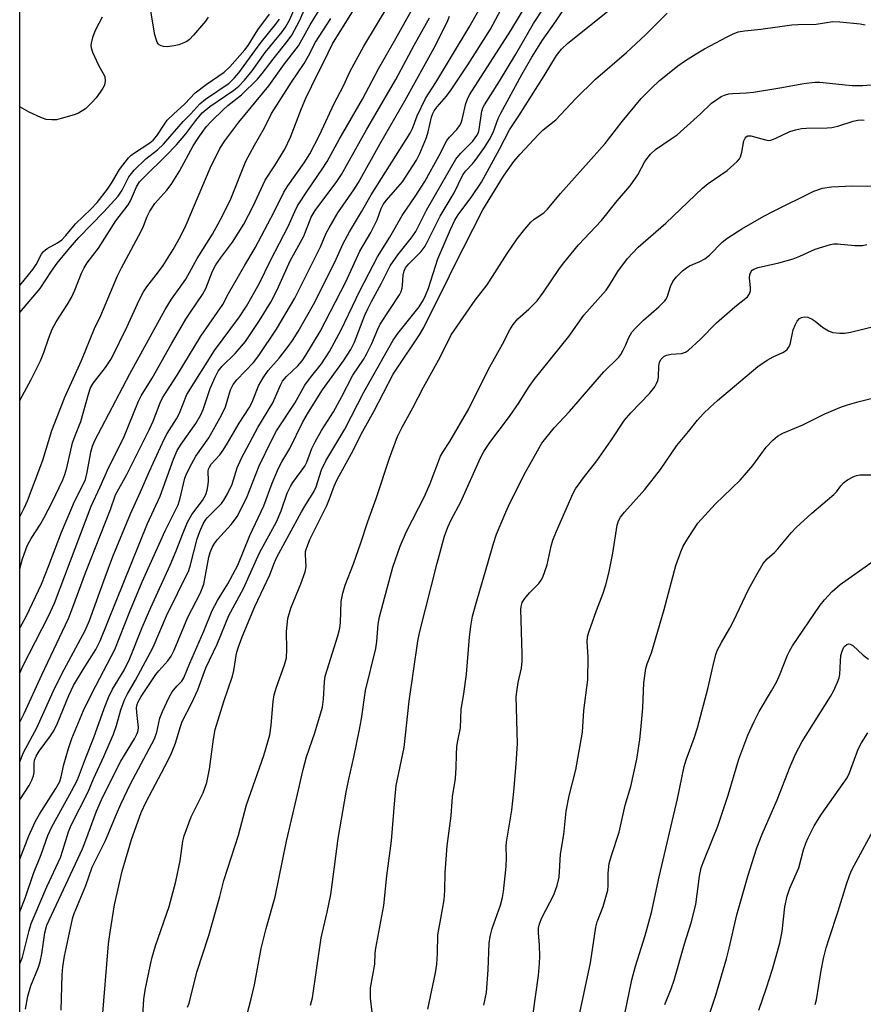
# Model space of a CAD drawing. Units: inches. Extents: x 1225769 to 1231769, y 545455 to 549455.
# Drawn here: x 1225769 to 1225972, y 547780 to 548017 of the extents above; entities that cross this region are included whole.
import ezdxf

# ---------------------------------------------------------------- set-up
doc = ezdxf.new("R2010")
doc.units = ezdxf.units.IN
doc.header["$MEASUREMENT"] = 0
doc.layers.add('NTRL-Trees', color=3, linetype='Continuous')
doc.layers.add('Undefined', color=1, linetype='Continuous')

msp = doc.modelspace()

# ---------------------------------------------------------------- linework, layer by layer
at = {"layer": 'NTRL-Trees'}
msp.add_polyline3d([(1225769.46, 547324.94, 0), (1225769.59, 549455.07, 0), (1226950.99, 549454.95, 0)], dxfattribs=at)
at = {"layer": 'Undefined'}
for points, elevation in [([(1225789.33, 547776.32), (1225790.81, 547794.87), (1225791.19, 547797.67), (1225792.26, 547804.32), (1225794.09, 547812.36), (1225796.36, 547820.01), (1225798.64, 547826.5), (1225799.87, 547829.08), (1225805.06, 547838.94), (1225805.96, 547840.8), (1225806.9, 547843.18), (1225808.03, 547846.95), (1225808.57, 547848.42), (1225810.82, 547852.9), (1225812.28, 547856.02), (1225814.22, 547861.29), (1225816.92, 547867.02), (1225819.79, 547873.92), (1225823.3, 547880.38), (1225827.14, 547888.94), (1225831.22, 547896.39), (1225832.38, 547899.03), (1225833.8, 547903.31), (1225834.55, 547904.93), (1225835.16, 547905.92), (1225838.04, 547909.83), (1225838.5, 547910.78), (1225839.75, 547914.04), (1225840.5, 547915.64), (1225842.08, 547918.37), (1225844.94, 547922.91), (1225846.94, 547926.59), (1225849.6, 547931.74), (1225852.12, 547935.48), (1225852.86, 547936.73), (1225854.18, 547939.31), (1225855.59, 547942.79), (1225856.15, 547943.99), (1225860.82, 547951.06), (1225861.18, 547951.84), (1225861.44, 547952.65), (1225861.55, 547953.34), (1225861.68, 547955.79), (1225861.94, 547956.84), (1225862.25, 547957.49), (1225863.04, 547958.49), (1225866, 547961.43), (1225866.96, 547962.75), (1225870.57, 547969.94), (1225873.93, 547975.55), (1225876.06, 547979.87), (1225876.76, 547980.86), (1225878.38, 547982.58), (1225879.26, 547983.69), (1225881.23, 547986.47), (1225882.42, 547988.37), (1225883.31, 547990.09), (1225884.57, 547993.44), (1225885.2, 547994.76), (1225890.24, 548004.06), (1225892.66, 548008.23), (1225895.16, 548012.28), (1225898.52, 548016.92), (1225904.53, 548025.98)], 328), ([(1225769.49, 547897.61), (1225770.54, 547899.73), (1225771.33, 547901.5), (1225774.99, 547911.29), (1225777.18, 547918.36), (1225780.28, 547926.4), (1225784.29, 547935.22), (1225787.48, 547942.89), (1225788.94, 547946.05), (1225792.94, 547955.64), (1225793.91, 547957.56), (1225798.7, 547966.34), (1225799.24, 547967.52), (1225800.11, 547969.87), (1225800.72, 547971.13), (1225801.96, 547972.97), (1225804.84, 547976.17), (1225805.9, 547977.57), (1225807.88, 547980.81), (1225811.19, 547986.89), (1225812.67, 547989.17), (1225814.38, 547991.49), (1225815.59, 547992.84), (1225818.46, 547995.62), (1225819.54, 547996.56), (1225822.83, 547999.16), (1225826.66, 548002.88), (1225827.79, 548004.26), (1225830.38, 548007.75), (1225834.04, 548012.32), (1225834.88, 548013.5), (1225836.77, 548016.95), (1225838.49, 548020.99)], 304), ([(1225769.49, 547925.54), (1225769.52, 547925.6), (1225772.19, 547930.63), (1225774.46, 547935.14), (1225775.28, 547937.14), (1225776.47, 547940.7), (1225777.3, 547942.8), (1225778.26, 547944.55), (1225780.91, 547948.62), (1225781.89, 547950.35), (1225782.74, 547952.16), (1225784.31, 547956.24), (1225784.96, 547957.5), (1225785.72, 547958.7), (1225788.4, 547962.27), (1225792.55, 547968.81), (1225795.54, 547972.67), (1225796.08, 547973.66), (1225797.56, 547977.03), (1225798.31, 547978.2), (1225799.44, 547979.4), (1225804.6, 547984.44), (1225807.17, 547987.08), (1225809.39, 547989.78), (1225811.78, 547992.99), (1225813.37, 547994.83), (1225815.22, 547996.31), (1225820.94, 548000.24), (1225822.15, 548001.26), (1225823.55, 548002.65), (1225825.39, 548004.93), (1225828.53, 548009.33), (1225832.55, 548014.27), (1225833.4, 548015.44), (1225834.34, 548017.13), (1225836.01, 548020.94)], 302), ([(1225769.49, 547885.12), (1225770.14, 547887.48), (1225771.25, 547890.63), (1225772.2, 547892.37), (1225774.48, 547895.89), (1225775.38, 547897.44), (1225777.29, 547901.12), (1225779.86, 547906.5), (1225780.34, 547907.81), (1225780.79, 547909.39), (1225782.16, 547915.43), (1225782.7, 547916.94), (1225784.17, 547920.53), (1225785.98, 547927.1), (1225786.51, 547928.65), (1225787.21, 547929.89), (1225790.08, 547933.52), (1225791.5, 547935.74), (1225795.32, 547943.38), (1225798.18, 547949.74), (1225799.25, 547951.75), (1225800.03, 547952.93), (1225802.86, 547956.56), (1225803.97, 547958.11), (1225806.33, 547961.92), (1225808.12, 547965.03), (1225809.47, 547967.9), (1225815.28, 547981.51), (1225817.63, 547986.21), (1225818.82, 547988.04), (1225822.2, 547992.59), (1225829.38, 548001.34), (1225833.17, 548006.63), (1225836.48, 548010.95), (1225839.35, 548016), (1225841.94, 548020.33)], 306), ([(1225770.85, 547779.22), (1225771.42, 547782.32), (1225772.1, 547784.78), (1225773.94, 547789.26), (1225774.37, 547790.59), (1225774.79, 547792.5), (1225775.47, 547797.53), (1225776, 547799.41), (1225784.56, 547817.79), (1225785.38, 547819.81), (1225787.95, 547826.84), (1225789.44, 547830.25), (1225793.82, 547838.83), (1225797.05, 547844.22), (1225797.72, 547845.48), (1225797.95, 547846.19), (1225798.01, 547846.91), (1225797.62, 547850.52), (1225797.57, 547851.67), (1225797.69, 547852.46), (1225797.93, 547853.12), (1225798.67, 547854.39), (1225802.23, 547859.71), (1225802.94, 547860.6), (1225805.11, 547862.99), (1225805.87, 547864.07), (1225806.6, 547865.58), (1225809.92, 547873.46), (1225812.89, 547879.14), (1225813.73, 547881.46), (1225814.96, 547887.9), (1225815.27, 547889.02), (1225815.78, 547890.27), (1225816.32, 547891.23), (1225817.03, 547892.18), (1225820.34, 547895.77), (1225821.14, 547896.8), (1225821.74, 547897.73), (1225823.12, 547900.32), (1225824.15, 547902.51), (1225827.05, 547909.9), (1225830, 547915.98), (1225831.22, 547918.3), (1225835.67, 547924.96), (1225838.04, 547929.31), (1225839.36, 547931.13), (1225842.01, 547934.44), (1225843.96, 547937.42), (1225846.79, 547942.61), (1225851.25, 547952), (1225855.52, 547960.2), (1225858.44, 547964.87), (1225861.41, 547970.14), (1225864.54, 547974.67), (1225866.89, 547978.27), (1225870.33, 547984.55), (1225872.16, 547988.12), (1225872.84, 547988.98), (1225874.63, 547990.8), (1225875.27, 547991.69), (1225875.62, 547992.41), (1225875.88, 547993.2), (1225876.72, 547997.06), (1225877.12, 547998.11), (1225877.64, 547999.13), (1225887.61, 548014.62), (1225891.5, 548021.11)], 324), ([(1225779.46, 547778.95), (1225779.69, 547787.47), (1225779.82, 547789.4), (1225780.26, 547791.97), (1225781.94, 547799.8), (1225782.27, 547801.21), (1225782.59, 547802.2), (1225785.4, 547808.95), (1225786.89, 547813.33), (1225790.08, 547819.73), (1225792.73, 547826.09), (1225793.8, 547828.46), (1225796.13, 547833.36), (1225801.91, 547844.2), (1225802.44, 547845.85), (1225803.17, 547849.2), (1225803.82, 547850.81), (1225805.44, 547854.23), (1225806.13, 547855.5), (1225807.21, 547856.89), (1225808.44, 547858.09), (1225808.95, 547858.89), (1225810.34, 547862.44), (1225813.71, 547870.08), (1225815.74, 547875.08), (1225817.06, 547877.53), (1225819.48, 547881.48), (1225821.96, 547886.02), (1225824.8, 547893.11), (1225828.18, 547900.23), (1225830.16, 547905.7), (1225831.68, 547909.34), (1225832.49, 547910.87), (1225834.41, 547914.1), (1225837.57, 547920.44), (1225838.93, 547922.84), (1225842.29, 547928.14), (1225847.32, 547935.15), (1225849.12, 547937.89), (1225849.97, 547939.67), (1225852.5, 547946.15), (1225853.18, 547947.68), (1225854.05, 547949.43), (1225856.48, 547953.8), (1225858.6, 547958.03), (1225860.4, 547960.67), (1225863.6, 547964.64), (1225864.75, 547966.24), (1225867.33, 547971.42), (1225874.37, 547983.66), (1225875.49, 547985.02), (1225878.42, 547988.01), (1225879.42, 547989.36), (1225879.77, 547990.1), (1225879.97, 547990.84), (1225880.6, 547995.23), (1225880.87, 547996.01), (1225881.28, 547996.77), (1225884.85, 548002.45), (1225888.8, 548008.95), (1225893.03, 548016.33), (1225895.37, 548019.81)], 326), ([(1225769.49, 547870.81), (1225771.08, 547873.82), (1225774.67, 547881.46), (1225776.49, 547885.95), (1225779.54, 547893.9), (1225781.98, 547899.82), (1225782.64, 547901.32), (1225784.65, 547905.28), (1225785.25, 547906.6), (1225785.63, 547907.99), (1225786.65, 547913.49), (1225786.97, 547914.62), (1225787.5, 547916), (1225795.91, 547931.99), (1225804.47, 547947.48), (1225805.96, 547949.99), (1225808.48, 547953.43), (1225809.4, 547954.81), (1225812.17, 547959.78), (1225815.84, 547965.64), (1225817.23, 547968.08), (1225818.42, 547970.35), (1225820.2, 547974.15), (1225823.85, 547983.18), (1225825.92, 547987.04), (1225828.31, 547991.24), (1225830.05, 547994.67), (1225834.79, 548002.17), (1225837.88, 548006.7), (1225838.93, 548008.5), (1225840.58, 548011.81), (1225844.32, 548017.54)], 308), ([(1225769.49, 547946.72), (1225769.51, 547946.74), (1225774.35, 547952.58), (1225777.12, 547956.74), (1225778.49, 547958.64), (1225781.11, 547961.88), (1225783.69, 547964.86), (1225789.69, 547971), (1225793.11, 547974.8), (1225794.11, 547976.22), (1225795.74, 547979.38), (1225796.99, 547981.05), (1225799.76, 547983.72), (1225802.57, 547985.93), (1225804.04, 547987.3), (1225808.77, 547992.73), (1225810.65, 547994.59), (1225812.76, 547996.98), (1225814.16, 547998.07), (1225819.81, 548001.98), (1225821.05, 548003.13), (1225822.13, 548004.4), (1225827.33, 548011.51), (1225831.02, 548016.08), (1225831.92, 548017.34)], 300), ([(1225904.15, 547778.31), (1225906.77, 547790.29), (1225908.03, 547798.91), (1225908.38, 547800.18), (1225909.78, 547803.9), (1225910.88, 547807.79), (1225910.99, 547808.93), (1225910.97, 547811.89), (1225911.26, 547814.22), (1225911.79, 547816.14), (1225913.67, 547821.73), (1225915.09, 547828.26), (1225916.43, 547832.76), (1225917.91, 547839.35), (1225918.62, 547844.03), (1225918.87, 547846.36), (1225919.36, 547851.67), (1225919.59, 547857.69), (1225920.05, 547861.14), (1225920.37, 547862.22), (1225921.41, 547864.89), (1225924.5, 547875.34), (1225927.29, 547885.92), (1225928.49, 547889.24), (1225929.06, 547890.58), (1225930.28, 547892.63), (1225932.58, 547896.12), (1225936.7, 547900.66), (1225942.73, 547906.44), (1225945.77, 547909.96), (1225948.97, 547914.36), (1225950.61, 547916.08), (1225951.73, 547917.05), (1225952.97, 547917.79), (1225957.81, 547919.72), (1225963.09, 547922.37), (1225967.13, 547924.07), (1225968.52, 547924.55), (1225971.39, 547925.36), (1225981.5, 547927.92)], 346), ([(1225947.25, 547778.92), (1225949.08, 547784.3), (1225950.51, 547788.83), (1225952.32, 547795.06), (1225952.82, 547797.84), (1225953.49, 547803.83), (1225954.06, 547806.39), (1225954.71, 547808.31), (1225956.88, 547813.19), (1225957.95, 547817.54), (1225958.5, 547819.11), (1225959.07, 547820.42), (1225960.55, 547823.28), (1225962.28, 547826.08), (1225968.46, 547834.85), (1225969.01, 547836.02), (1225971.14, 547841.74), (1225971.96, 547843.25), (1225973.44, 547845.69)], 354), ([(1225960.75, 547780.3), (1225961.06, 547781.41), (1225962.2, 547788.46), (1225962.81, 547791.34), (1225963.46, 547793.91), (1225964.11, 547796.17), (1225966.32, 547802.77), (1225968.32, 547809.24), (1225969.05, 547811.32), (1225969.55, 547812.56), (1225970.15, 547813.77), (1225975.2, 547823.06)], 356)]:
    msp.add_lwpolyline(points, dxfattribs=dict(at, elevation=elevation))
for points in [[(1225769.49, 547859.99, 310), (1225770.16, 547861.57, 310), (1225776.35, 547873.71, 310), (1225777.81, 547876.83, 310), (1225786.61, 547900.2, 310), (1225788.83, 547904.8, 310), (1225790.9, 547909.6, 310), (1225794.45, 547916.52, 310), (1225798.06, 547925.42, 310), (1225798.67, 547926.72, 310), (1225801.3, 547930.99, 310), (1225805.98, 547939.27, 310), (1225809.42, 547945.14, 310), (1225810.51, 547946.85, 310), (1225813.44, 547951.07, 310), (1225814.19, 547952.58, 310), (1225815.84, 547956.71, 310), (1225816.6, 547958.21, 310), (1225817.72, 547959.84, 310), (1225820.61, 547963.67, 310), (1225823.33, 547968.03, 310), (1225825.6, 547972.36, 310), (1225828.53, 547978.62, 310), (1225830.83, 547982.12, 310), (1225833.2, 547986.08, 310), (1225834.56, 547988.98, 310), (1225837.23, 547995.84, 310), (1225838.29, 547998.38, 310), (1225841.05, 548004.09, 310), (1225842.64, 548007.12, 310), (1225844.67, 548011.41, 310), (1225852.13, 548023.46, 310)], [(1225769.48, 547790.11, 322), (1225770.1, 547791.72, 322), (1225771.7, 547798.14, 322), (1225772.23, 547799.8, 322), (1225775.98, 547808.6, 322), (1225779.25, 547815.69, 322), (1225779.86, 547817.43, 322), (1225781.19, 547821.83, 322), (1225781.81, 547823.43, 322), (1225785.9, 547831.45, 322), (1225787.22, 547834.63, 322), (1225789.67, 547839.96, 322), (1225791.98, 547845.33, 322), (1225792.74, 547847.41, 322), (1225793.82, 547851.22, 322), (1225794.64, 547853.62, 322), (1225795.3, 547854.9, 322), (1225797.29, 547858.34, 322), (1225801.57, 547866.23, 322), (1225804.75, 547873.84, 322), (1225810.1, 547884.72, 322), (1225810.56, 547886.07, 322), (1225812.14, 547892.36, 322), (1225812.77, 547894.1, 322), (1225813.6, 547895.92, 322), (1225814.1, 547896.75, 322), (1225814.58, 547897.37, 322), (1225817.96, 547900.86, 322), (1225818.53, 547901.67, 322), (1225819.4, 547903.16, 322), (1225820.54, 547905.49, 322), (1225821.8, 547909.45, 322), (1225822.82, 547911.72, 322), (1225826.71, 547919.09, 322), (1225830.35, 547925.02, 322), (1225832.18, 547929.26, 322), (1225832.67, 547930.22, 322), (1225833.62, 547931.41, 322), (1225836.33, 547933.96, 322), (1225837.38, 547935.12, 322), (1225838.3, 547936.51, 322), (1225841.69, 547942.22, 322), (1225847.86, 547954.15, 322), (1225851.23, 547961.52, 322), (1225853.87, 547966.04, 322), (1225854.81, 547967.81, 322), (1225855.41, 547969.11, 322), (1225856.43, 547971.79, 322), (1225856.89, 547972.74, 322), (1225857.65, 547973.8, 322), (1225860.43, 547976.9, 322), (1225861.5, 547978.22, 322), (1225864.91, 547983.44, 322), (1225865.68, 547985.02, 322), (1225867.27, 547988.86, 322), (1225867.7, 547990.28, 322), (1225868.51, 547993.78, 322), (1225868.82, 547994.68, 322), (1225869.17, 547995.32, 322), (1225869.83, 547996.23, 322), (1225872.08, 547998.86, 322), (1225873.21, 548000.31, 322), (1225877.25, 548006.36, 322), (1225882.67, 548014.93, 322), (1225885.93, 548020.97, 322)], [(1225769.49, 547848.26, 312), (1225770.53, 547850.32, 312), (1225774.78, 547859.58, 312), (1225781.18, 547873.14, 312), (1225782.27, 547875.88, 312), (1225785.32, 547884.15, 312), (1225791.33, 547899.39, 312), (1225792.5, 547902.95, 312), (1225795.22, 547907.82, 312), (1225800.58, 547918.52, 312), (1225801.53, 547920.62, 312), (1225803.25, 547925.05, 312), (1225803.83, 547926.28, 312), (1225807.31, 547931.74, 312), (1225813, 547941.07, 312), (1225818.31, 547948.69, 312), (1225819.7, 547951.36, 312), (1225823.57, 547958.18, 312), (1225826.12, 547962.37, 312), (1225830.69, 547970.98, 312), (1225832.99, 547975.73, 312), (1225833.95, 547977.23, 312), (1225837.88, 547982.82, 312), (1225839.21, 547984.95, 312), (1225841.55, 547989.43, 312), (1225845.08, 547997.09, 312), (1225847.35, 548001.28, 312), (1225848.88, 548004.64, 312), (1225849.89, 548006.64, 312), (1225852.26, 548010.84, 312), (1225858.34, 548020.94, 312)], [(1225769.49, 547838.69, 314), (1225770.4, 547840.95, 314), (1225773.58, 547846.9, 314), (1225777.5, 547855.64, 314), (1225779.6, 547859.89, 314), (1225785.24, 547870.24, 314), (1225786.23, 547872.7, 314), (1225789.99, 547883.1, 314), (1225791.89, 547888.1, 314), (1225796.07, 547898.32, 314), (1225798.54, 547903.65, 314), (1225800.66, 547908.61, 314), (1225804.23, 547916.34, 314), (1225804.96, 547917.68, 314), (1225807.2, 547921.22, 314), (1225807.92, 547922.53, 314), (1225809.67, 547927.04, 314), (1225816.33, 547937.6, 314), (1225822.34, 547945.76, 314), (1225824.02, 547948.34, 314), (1225827.07, 547953.69, 314), (1225829.84, 547959.46, 314), (1225834.04, 547967.45, 314), (1225835.6, 547971.11, 314), (1225836.25, 547972.4, 314), (1225838.77, 547976.24, 314), (1225842.24, 547981.23, 314), (1225843.42, 547983.12, 314), (1225846.33, 547988.41, 314), (1225851.87, 547998.1, 314), (1225855.73, 548005.43, 314), (1225859.96, 548012.69, 314), (1225864.43, 548020.68, 314)], [(1225798.67, 547771.24, 330), (1225799.31, 547781.56, 330), (1225799.66, 547783.75, 330), (1225800.92, 547789.92, 330), (1225801.32, 547791.66, 330), (1225802.14, 547794.4, 330), (1225805.37, 547803.84, 330), (1225807.03, 547809.89, 330), (1225808.03, 547814.88, 330), (1225808.7, 547819.6, 330), (1225809, 547820.9, 330), (1225810.7, 547825.44, 330), (1225813.59, 547831.22, 330), (1225814.49, 547833.71, 330), (1225815.12, 547836.88, 330), (1225816.08, 547844.17, 330), (1225816.47, 547846.48, 330), (1225818.58, 547853.2, 330), (1225820.61, 547859.33, 330), (1225820.92, 547860.68, 330), (1225821.61, 547864.71, 330), (1225821.98, 547866.09, 330), (1225822.97, 547868.73, 330), (1225825.98, 547876.05, 330), (1225829.59, 547883.7, 330), (1225830.72, 547886.63, 330), (1225831.29, 547887.9, 330), (1225837.24, 547898.82, 330), (1225838.29, 547900.61, 330), (1225840.2, 547903.6, 330), (1225840.73, 547904.85, 330), (1225842.06, 547908.93, 330), (1225843.06, 547911.08, 330), (1225847.66, 547918.72, 330), (1225852.25, 547927.59, 330), (1225857.89, 547937.74, 330), (1225859.29, 547940.12, 330), (1225860.39, 547941.73, 330), (1225865.53, 547948.17, 330), (1225866.61, 547949.84, 330), (1225867.07, 547950.83, 330), (1225867.74, 547952.6, 330), (1225870.06, 547959.67, 330), (1225873.05, 547966.77, 330), (1225874.13, 547969, 330), (1225874.91, 547970.24, 330), (1225878.18, 547974.66, 330), (1225880.54, 547978.1, 330), (1225884.87, 547986.11, 330), (1225887.27, 547990.76, 330), (1225889.51, 547994.1, 330), (1225895.63, 548003.69, 330), (1225898.59, 548008.6, 330), (1225899.75, 548010.1, 330), (1225901.32, 548011.61, 330), (1225914.03, 548021.73, 330)], [(1225769.49, 547802.56, 320), (1225770.86, 547806.1, 320), (1225772.8, 547811.82, 320), (1225774.59, 547816.36, 320), (1225776.2, 547820.98, 320), (1225777.16, 547823.05, 320), (1225781.93, 547831.59, 320), (1225783.33, 547834.34, 320), (1225785.28, 547839.47, 320), (1225787.32, 547844.56, 320), (1225789.81, 547851.55, 320), (1225790.83, 547854.17, 320), (1225791.8, 547856.15, 320), (1225794.55, 547860.76, 320), (1225795.98, 547863.53, 320), (1225798.93, 547871, 320), (1225800.99, 547875.85, 320), (1225805.67, 547885.97, 320), (1225807.11, 547889.45, 320), (1225808.59, 547893.41, 320), (1225809.84, 547896.36, 320), (1225810.85, 547898.19, 320), (1225813.42, 547901.58, 320), (1225814.23, 547903.01, 320), (1225814.56, 547904.06, 320), (1225814.8, 547905.44, 320), (1225814.86, 547906.28, 320), (1225814.79, 547908.57, 320), (1225814.88, 547909.1, 320), (1225815.07, 547909.59, 320), (1225815.53, 547910.28, 320), (1225817.61, 547912.57, 320), (1225818.43, 547913.67, 320), (1225819.46, 547915.33, 320), (1225822.26, 547920.19, 320), (1225824.65, 547923.88, 320), (1225825.33, 547925.2, 320), (1225826.93, 547929.11, 320), (1225828, 547931.1, 320), (1225829.23, 547932.8, 320), (1225831.83, 547935.8, 320), (1225834.04, 547938.6, 320), (1225835.07, 547940.06, 320), (1225836.42, 547942.22, 320), (1225840.42, 547949.23, 320), (1225845.57, 547959.62, 320), (1225847.24, 547963.4, 320), (1225848.75, 547966.18, 320), (1225851.65, 547970.98, 320), (1225853.99, 547975.07, 320), (1225863.4, 547989.91, 320), (1225863.91, 547991.04, 320), (1225865.02, 547994.13, 320), (1225867.09, 547998.29, 320), (1225869.53, 548002.11, 320), (1225877.56, 548015.46, 320), (1225879.88, 548019.53, 320)], [(1225769.49, 547953.25, 298), (1225772.58, 547957.15, 298), (1225773.39, 547958.36, 298), (1225774.73, 547960.85, 298), (1225775.22, 547961.49, 298), (1225776.08, 547962.15, 298), (1225778.54, 547963.53, 298), (1225779.57, 547964.29, 298), (1225780.56, 547965.32, 298), (1225782.91, 547968.1, 298), (1225786.56, 547971.61, 298), (1225788.06, 547973.26, 298), (1225790.58, 547976.42, 298), (1225791.51, 547977.87, 298), (1225793.47, 547981.19, 298), (1225795.65, 547983.97, 298), (1225796.22, 547984.53, 298), (1225797.06, 547985.2, 298), (1225800.72, 547987.56, 298), (1225801.57, 547988.23, 298), (1225802.42, 547989.27, 298), (1225804.1, 547991.88, 298), (1225804.95, 547993.01, 298), (1225806.42, 547994.46, 298), (1225809.2, 547996.96, 298), (1225811.63, 547999.62, 298), (1225814.29, 548001.65, 298), (1225818.6, 548004.62, 298), (1225820.02, 548005.89, 298), (1225823.64, 548009.95, 298), (1225824.38, 548011.02, 298), (1225826.71, 548014.76, 298), (1225829.52, 548018.55, 298)], [(1225769.49, 547815.23, 318), (1225771.67, 547820.91, 318), (1225773.25, 547824.37, 318), (1225774.22, 547826.13, 318), (1225778.13, 547832.26, 318), (1225779.08, 547833.98, 318), (1225779.44, 547835.05, 318), (1225780.11, 547838.07, 318), (1225781.2, 547841.92, 318), (1225782.03, 547844.3, 318), (1225783.98, 547849.12, 318), (1225784.81, 547851, 318), (1225786.92, 547855.3, 318), (1225792.33, 547865.7, 318), (1225795.96, 547874.83, 318), (1225798.93, 547881.96, 318), (1225804.48, 547894.28, 318), (1225807.55, 547900.53, 318), (1225807.96, 547901.79, 318), (1225809.19, 547906.89, 318), (1225809.69, 547908.13, 318), (1225810.84, 547910.47, 318), (1225811.84, 547912.23, 318), (1225814.94, 547916.63, 318), (1225818.02, 547922.05, 318), (1225818.92, 547924.07, 318), (1225820.17, 547928.18, 318), (1225820.8, 547929.45, 318), (1225821.68, 547930.55, 318), (1225825.66, 547934.75, 318), (1225826.98, 547936.41, 318), (1225831.19, 547942.77, 318), (1225835.65, 547950.2, 318), (1225841.81, 547962.54, 318), (1225843.19, 547965.86, 318), (1225843.85, 547967.15, 318), (1225845.97, 547970.72, 318), (1225849.83, 547976.31, 318), (1225850.93, 547978.02, 318), (1225856.1, 547987.25, 318), (1225862.08, 547997.69, 318), (1225869.55, 548011.17, 318), (1225872.42, 548016.99, 318), (1225872.86, 548018.06, 318)], [(1225814.77, 548017.79, 298), (1225814.11, 548016.89, 298), (1225811.27, 548013.52, 298), (1225810.27, 548012.49, 298), (1225809.62, 548012, 298), (1225808.57, 548011.48, 298), (1225807.74, 548011.2, 298), (1225806.61, 548010.96, 298), (1225804.89, 548010.73, 298), (1225804.04, 548010.77, 298), (1225803.5, 548010.91, 298), (1225803.03, 548011.16, 298), (1225802.77, 548011.42, 298), (1225802.51, 548011.83, 298), (1225802.24, 548012.55, 298), (1225801.98, 548013.57, 298), (1225800.98, 548019.29, 298)], [(1225809.83, 547779.68, 332), (1225810.22, 547780.65, 332), (1225812.09, 547788.06, 332), (1225814.95, 547796.89, 332), (1225817.61, 547806.26, 332), (1225818.56, 547810.11, 332), (1225822.05, 547821.08, 332), (1225824.02, 547828.37, 332), (1225828.17, 547840.2, 332), (1225829.17, 547843.5, 332), (1225829.59, 547845.18, 332), (1225829.94, 547847.49, 332), (1225830.42, 547853.18, 332), (1225830.69, 547854.8, 332), (1225831.21, 547856.63, 332), (1225833.16, 547862.02, 332), (1225833.59, 547863.7, 332), (1225833.74, 547865.74, 332), (1225833.61, 547870.03, 332), (1225833.97, 547873.13, 332), (1225834.69, 547875.63, 332), (1225837.1, 547881.48, 332), (1225838.12, 547884.42, 332), (1225838.34, 547885.64, 332), (1225838.17, 547888.46, 332), (1225838.23, 547889.27, 332), (1225838.4, 547890.03, 332), (1225839.27, 547892.13, 332), (1225843.31, 547900.34, 332), (1225843.99, 547901.95, 332), (1225845.11, 547905.02, 332), (1225845.83, 547906.61, 332), (1225849.25, 547912.87, 332), (1225852.02, 547918.23, 332), (1225854.62, 547922.94, 332), (1225859.3, 547931.92, 332), (1225860.22, 547933.4, 332), (1225865.62, 547941.41, 332), (1225866.68, 547943.15, 332), (1225868.4, 547946.8, 332), (1225871.88, 547953.6, 332), (1225873.78, 547957.62, 332), (1225880.82, 547971.47, 332), (1225885.85, 547979.56, 332), (1225888.33, 547983.07, 332), (1225889.8, 547984.87, 332), (1225894.2, 547989.64, 332), (1225895.34, 547990.72, 332), (1225898.41, 547993.16, 332), (1225903.12, 547998.2, 332), (1225907.97, 548002.91, 332), (1225915.43, 548009.35, 332), (1225919.95, 548013.57, 332), (1225925.18, 548018.78, 332)], [(1225769.49, 547829.52, 316), (1225771.75, 547833.02, 316), (1225772.41, 547834.24, 316), (1225772.76, 547835.29, 316), (1225772.92, 547836.09, 316), (1225772.94, 547838.28, 316), (1225773.03, 547839.05, 316), (1225773.41, 547840.08, 316), (1225774.14, 547841.25, 316), (1225776.87, 547844.93, 316), (1225777.63, 547846.16, 316), (1225778.54, 547848.02, 316), (1225781.27, 547854.64, 316), (1225782.41, 547857.01, 316), (1225784.71, 547860.92, 316), (1225787.74, 547865.74, 316), (1225788.78, 547867.76, 316), (1225800.17, 547895.98, 316), (1225803.24, 547902.62, 316), (1225806.48, 547911.46, 316), (1225807.37, 547913.58, 316), (1225808.29, 547915.11, 316), (1225811.78, 547920.07, 316), (1225812.99, 547922.13, 316), (1225813.55, 547923.42, 316), (1225815.26, 547928.47, 316), (1225816.48, 547931.25, 316), (1225817.21, 547932.66, 316), (1225818.14, 547933.85, 316), (1225821.3, 547936.91, 316), (1225823.74, 547939.82, 316), (1225827.17, 547944.89, 316), (1225829.85, 547949.29, 316), (1225831.39, 547952.24, 316), (1225834.54, 547959.24, 316), (1225837.81, 547965.17, 316), (1225839.57, 547969.75, 316), (1225840.56, 547971.28, 316), (1225845.71, 547978.29, 316), (1225846.87, 547979.97, 316), (1225852.92, 547990.86, 316), (1225859.92, 548002.85, 316), (1225864.32, 548011.07, 316), (1225867.99, 548017.63, 316)], [(1225789.26, 548017.79, 298), (1225787.66, 548014.82, 298), (1225787, 548012.91, 298), (1225786.64, 548011.54, 298), (1225786.58, 548010.99, 298), (1225786.61, 548010.45, 298), (1225786.94, 548009.39, 298), (1225788.38, 548006.25, 298), (1225789.55, 548004.31, 298), (1225789.9, 548003.58, 298), (1225790.01, 548002.54, 298), (1225789.83, 548001.5, 298), (1225789.48, 548000.74, 298), (1225788.85, 547999.79, 298), (1225787.81, 547998.4, 298), (1225786.89, 547997.35, 298), (1225785.27, 547995.81, 298), (1225783.6, 547994.72, 298), (1225782.52, 547994.3, 298), (1225779.42, 547993.41, 298), (1225778.29, 547993.16, 298), (1225777.2, 547993.1, 298), (1225775.86, 547993.24, 298), (1225774.54, 547993.67, 298), (1225771.71, 547995, 298), (1225769.5, 547996.29, 298)], [(1225823.38, 547774.89, 334), (1225825.16, 547781.68, 334), (1225825.95, 547785.03, 334), (1225827.52, 547793.77, 334), (1225828.76, 547798.56, 334), (1225830.92, 547806.19, 334), (1225833.6, 547819.58, 334), (1225836.05, 547829.86, 334), (1225837.61, 547836.87, 334), (1225838.43, 547839.88, 334), (1225840.48, 547845.66, 334), (1225842.27, 547851.85, 334), (1225842.56, 547853.72, 334), (1225842.76, 547857.95, 334), (1225842.96, 547859.32, 334), (1225843.37, 547860.83, 334), (1225845.97, 547868.96, 334), (1225846.46, 547870.84, 334), (1225846.6, 547872.17, 334), (1225846.8, 547877.24, 334), (1225847.14, 547879.24, 334), (1225847.72, 547881.16, 334), (1225849.73, 547886.34, 334), (1225851.54, 547891.34, 334), (1225853.2, 547896.51, 334), (1225855.17, 547902.07, 334), (1225858.38, 547911.74, 334), (1225860.33, 547916.92, 334), (1225861.44, 547919.2, 334), (1225864.02, 547923.82, 334), (1225866.61, 547928.81, 334), (1225870.58, 547936.07, 334), (1225873.22, 547941.38, 334), (1225879.04, 547949.73, 334), (1225881.86, 547953.47, 334), (1225886.67, 547961, 334), (1225889.13, 547964.52, 334), (1225890.92, 547966.86, 334), (1225892.38, 547968.51, 334), (1225893.23, 547969.22, 334), (1225895.55, 547970.79, 334), (1225896.42, 547971.62, 334), (1225899.51, 547975.41, 334), (1225910.31, 547987.43, 334), (1225914.38, 547992.72, 334), (1225918.92, 547998.25, 334), (1225921.4, 548000.78, 334), (1225923.35, 548002.57, 334), (1225926.07, 548004.79, 334), (1225927.78, 548006.08, 334), (1225929.61, 548007.38, 334), (1225932.12, 548008.97, 334), (1225934.16, 548010.19, 334), (1225939.64, 548013.13, 334), (1225940.93, 548013.77, 334), (1225942.23, 548014.27, 334), (1225943.75, 548014.58, 334), (1225947.74, 548014.91, 334), (1225955.19, 548015.99, 334), (1225956.64, 548016.09, 334), (1225961.05, 548016.18, 334), (1225965.04, 548016.75, 334), (1225966.72, 548016.72, 334), (1225971.62, 548016.2, 334), (1225972.82, 548015.96, 334)], [(1225839.4, 547780.16, 336), (1225839.84, 547781.91, 336), (1225841.96, 547796.32, 336), (1225843.39, 547802.48, 336), (1225844.28, 547806.75, 336), (1225845.21, 547813.43, 336), (1225846.04, 547820.25, 336), (1225847.94, 547831.35, 336), (1225848.58, 547834.5, 336), (1225849.82, 547839.8, 336), (1225851.19, 547846.46, 336), (1225851.64, 547849.03, 336), (1225852.62, 547855.87, 336), (1225855.1, 547865.96, 336), (1225855.36, 547867.66, 336), (1225855.67, 547871.79, 336), (1225855.98, 547873.58, 336), (1225859.21, 547885.53, 336), (1225860.97, 547890.58, 336), (1225862.51, 547894.09, 336), (1225866.85, 547902.49, 336), (1225868.17, 547905.61, 336), (1225870.63, 547912.18, 336), (1225871.19, 547913.21, 336), (1225872.9, 547915.72, 336), (1225877.45, 547923.59, 336), (1225882.12, 547933, 336), (1225885.56, 547939.2, 336), (1225887.38, 547942.63, 336), (1225888.15, 547943.86, 336), (1225889.25, 547945.22, 336), (1225891.92, 547947.57, 336), (1225893.9, 547949.58, 336), (1225895.47, 547951.69, 336), (1225899.28, 547957.35, 336), (1225900.31, 547958.74, 336), (1225903.87, 547963.03, 336), (1225909.4, 547968.93, 336), (1225913.16, 547973.67, 336), (1225916.27, 547977.22, 336), (1225918.12, 547979.87, 336), (1225919.83, 547983.14, 336), (1225921.2, 547984.89, 336), (1225922.4, 547986.01, 336), (1225926.17, 547988.52, 336), (1225927.58, 547989.55, 336), (1225933.22, 547994.59, 336), (1225935.83, 547997.16, 336), (1225938.21, 547998.73, 336), (1225938.97, 547999.08, 336), (1225940.03, 547999.38, 336), (1225940.86, 547999.49, 336), (1225944.24, 547999.62, 336), (1225945.93, 547999.78, 336), (1225952.25, 548000.79, 336), (1225958.08, 548001.89, 336), (1225960.73, 548002.17, 336), (1225961.89, 548002.16, 336), (1225964.22, 548001.99, 336), (1225967.97, 548001.51, 336), (1225969.64, 548001.38, 336), (1225972.19, 548001.42, 336), (1225976.25, 548001.73, 336)], [(1225854.26, 547778.44, 338), (1225853.86, 547781.79, 338), (1225853.84, 547784.3, 338), (1225854.85, 547790.04, 338), (1225854.95, 547792.68, 338), (1225855.08, 547793.83, 338), (1225857.03, 547804.16, 338), (1225857.74, 547811.29, 338), (1225858.89, 547819.7, 338), (1225859.66, 547829.53, 338), (1225860.04, 547832.96, 338), (1225861.91, 547842.14, 338), (1225863.16, 547853.24, 338), (1225865.2, 547867.74, 338), (1225865.63, 547869.74, 338), (1225869.83, 547886.47, 338), (1225871.66, 547892.97, 338), (1225872.44, 547895.1, 338), (1225873.26, 547896.88, 338), (1225875.54, 547901.25, 338), (1225880.27, 547911.81, 338), (1225881.11, 547913.34, 338), (1225882.53, 547915.5, 338), (1225887.26, 547921.78, 338), (1225889.57, 547925.16, 338), (1225891.83, 547928.76, 338), (1225893.17, 547930.69, 338), (1225901.54, 547941.04, 338), (1225905.1, 547946.1, 338), (1225910.55, 547952.19, 338), (1225911.33, 547953.33, 338), (1225913.29, 547956.62, 338), (1225915.62, 547959.75, 338), (1225918.19, 547962.47, 338), (1225924.89, 547968.27, 338), (1225933.69, 547976.7, 338), (1225935.07, 547977.78, 338), (1225939.63, 547980.96, 338), (1225942.05, 547983.07, 338), (1225942.57, 547983.74, 338), (1225942.82, 547984.25, 338), (1225943.14, 547985.37, 338), (1225943.65, 547988.1, 338), (1225943.93, 547988.74, 338), (1225944.21, 547989.06, 338), (1225944.59, 547989.27, 338), (1225945.31, 547989.3, 338), (1225948.83, 547988.31, 338), (1225949.63, 547988.19, 338), (1225950.15, 547988.24, 338), (1225951.17, 547988.6, 338), (1225954.7, 547990.32, 338), (1225956.04, 547990.75, 338), (1225957.5, 547991.03, 338), (1225958.67, 547991.16, 338), (1225963.66, 547991.19, 338), (1225964.8, 547991.27, 338), (1225966.23, 547991.62, 338), (1225969.94, 547992.82, 338), (1225971.03, 547993.04, 338), (1225971.81, 547993.09, 338), (1225972.57, 547993.02, 338)], [(1225867.65, 547779.2, 340), (1225869.45, 547787.93, 340), (1225869.8, 547789.98, 340), (1225869.97, 547792.57, 340), (1225870, 547797.03, 340), (1225870.77, 547800.96, 340), (1225871.52, 547805.52, 340), (1225871.68, 547807.75, 340), (1225871.78, 547812.07, 340), (1225872.28, 547818.49, 340), (1225873.24, 547825.67, 340), (1225873.54, 547830.23, 340), (1225874.27, 547834.64, 340), (1225874.45, 547837.29, 340), (1225874.48, 547840.34, 340), (1225874.63, 547842.34, 340), (1225874.82, 547843.77, 340), (1225875.49, 547846.83, 340), (1225875.62, 547851.32, 340), (1225876.25, 547855.08, 340), (1225876.91, 547859.76, 340), (1225877.65, 547868.69, 340), (1225877.99, 547871.34, 340), (1225878.39, 547873.69, 340), (1225879.53, 547877.95, 340), (1225882.08, 547886.44, 340), (1225883.4, 547891.21, 340), (1225884.15, 547893.44, 340), (1225886.4, 547898.77, 340), (1225887.38, 547900.89, 340), (1225891.14, 547908.38, 340), (1225895.06, 547915.33, 340), (1225898.04, 547919.03, 340), (1225901.72, 547922.97, 340), (1225909.96, 547932.48, 340), (1225913.52, 547936.02, 340), (1225914.01, 547936.69, 340), (1225914.58, 547937.69, 340), (1225915.21, 547938.99, 340), (1225915.88, 547940.64, 340), (1225916.7, 547942.02, 340), (1225917.63, 547943.11, 340), (1225919.48, 547944.96, 340), (1225923.18, 547948.14, 340), (1225924.59, 547949.56, 340), (1225924.92, 547950.02, 340), (1225925.27, 547950.71, 340), (1225925.97, 547953.01, 340), (1225926.55, 547954.21, 340), (1225927.4, 547955.32, 340), (1225928.91, 547956.77, 340), (1225929.83, 547957.53, 340), (1225930.56, 547957.97, 340), (1225933.06, 547959.02, 340), (1225934.25, 547959.71, 340), (1225935.35, 547960.61, 340), (1225938.44, 547963.67, 340), (1225939.54, 547964.57, 340), (1225943.13, 547966.91, 340), (1225948.41, 547969.94, 340), (1225950.74, 547971.19, 340), (1225960.42, 547975.96, 340), (1225962.57, 547976.69, 340), (1225964.72, 547977.03, 340), (1225969.79, 547977.27, 340), (1225974.98, 547977.21, 340)], [(1225881.06, 547780.15, 342), (1225881.7, 547783.2, 342), (1225882.14, 547788.64, 342), (1225882.39, 547795.05, 342), (1225882.59, 547796.67, 342), (1225883.12, 547798.62, 342), (1225885.06, 547804.17, 342), (1225885.56, 547806.08, 342), (1225885.83, 547807.47, 342), (1225886.42, 547813.52, 342), (1225886.51, 547815.6, 342), (1225886.47, 547818.33, 342), (1225886.54, 547819.38, 342), (1225887.79, 547827.05, 342), (1225888.3, 547831.51, 342), (1225888.87, 547838.19, 342), (1225889.15, 547843.12, 342), (1225888.83, 547854.37, 342), (1225889.33, 547857.77, 342), (1225890.14, 547861.2, 342), (1225890.3, 547862.92, 342), (1225890.31, 547864.64, 342), (1225889.99, 547875.3, 342), (1225890.04, 547876.09, 342), (1225890.33, 547877, 342), (1225890.96, 547877.98, 342), (1225892.08, 547879.36, 342), (1225894.32, 547881.61, 342), (1225894.9, 547882.41, 342), (1225895.27, 547883.12, 342), (1225896.32, 547886.11, 342), (1225897.27, 547890.56, 342), (1225897.69, 547891.99, 342), (1225898.59, 547894.19, 342), (1225902.61, 547903.33, 342), (1225903.13, 547904.36, 342), (1225905.08, 547907.04, 342), (1225908.25, 547911.1, 342), (1225911.64, 547915.94, 342), (1225914.96, 547920.9, 342), (1225916.48, 547922.66, 342), (1225920.93, 547927.31, 342), (1225922.18, 547928.93, 342), (1225922.62, 547929.67, 342), (1225922.95, 547930.44, 342), (1225923.07, 547931.23, 342), (1225923.19, 547933.96, 342), (1225923.35, 547934.73, 342), (1225923.69, 547935.48, 342), (1225924.35, 547936.2, 342), (1225925.05, 547936.53, 342), (1225926.15, 547936.72, 342), (1225928.64, 547936.91, 342), (1225929.63, 547937.24, 342), (1225930.33, 547937.68, 342), (1225933.09, 547940.25, 342), (1225937.03, 547944.29, 342), (1225941.48, 547948.18, 342), (1225944.48, 547950.57, 342), (1225944.97, 547951.23, 342), (1225945.19, 547952, 342), (1225945.2, 547952.81, 342), (1225945.01, 547955.07, 342), (1225945.07, 547955.89, 342), (1225945.36, 547956.64, 342), (1225945.64, 547956.95, 342), (1225946.05, 547957.21, 342), (1225947.09, 547957.6, 342), (1225952.06, 547958.69, 342), (1225955.47, 547959.68, 342), (1225957.12, 547960.3, 342), (1225960.78, 547962, 342), (1225964.44, 547963.12, 342), (1225965.3, 547963.27, 342), (1225966.17, 547963.28, 342), (1225970.3, 547962.9, 342), (1225972.17, 547962.9, 342), (1225973.21, 547963.11, 342)], [(1225892.93, 547778.14, 344), (1225894.27, 547787.32, 344), (1225894.51, 547790.18, 344), (1225894.56, 547791.92, 344), (1225894.48, 547794.56, 344), (1225894.22, 547797.53, 344), (1225894.24, 547798.65, 344), (1225894.49, 547799.7, 344), (1225895.06, 547801.16, 344), (1225897.94, 547806.7, 344), (1225898.69, 547808.93, 344), (1225899.2, 547810.91, 344), (1225899.56, 547816.49, 344), (1225900.33, 547821.18, 344), (1225900.9, 547826.84, 344), (1225901.64, 547830.49, 344), (1225903.18, 547836.79, 344), (1225904.82, 547845.84, 344), (1225905.12, 547851, 344), (1225906.11, 547858.41, 344), (1225906.16, 547863.91, 344), (1225905.96, 547867.53, 344), (1225906.05, 547868.76, 344), (1225906.32, 547869.84, 344), (1225906.79, 547871.23, 344), (1225908.18, 547875.11, 344), (1225909.81, 547879.24, 344), (1225910.46, 547881.29, 344), (1225911.15, 547884.05, 344), (1225912.14, 547888.9, 344), (1225913.14, 547895.6, 344), (1225913.48, 547896.65, 344), (1225913.99, 547897.58, 344), (1225914.91, 547898.71, 344), (1225919.85, 547904.16, 344), (1225923.59, 547909.02, 344), (1225927.52, 547914.8, 344), (1225930.32, 547918.16, 344), (1225932.47, 547920.9, 344), (1225933.86, 547922.4, 344), (1225935.55, 547924.04, 344), (1225937.31, 547925.6, 344), (1225947, 547933.82, 344), (1225949.21, 547935.33, 344), (1225950.65, 547936.1, 344), (1225952.98, 547937.18, 344), (1225953.67, 547937.58, 344), (1225954.06, 547937.91, 344), (1225954.38, 547938.35, 344), (1225954.74, 547939.11, 344), (1225955.45, 547942.58, 344), (1225956.02, 547943.93, 344), (1225956.48, 547944.69, 344), (1225957.02, 547945.33, 344), (1225957.47, 547945.61, 344), (1225958.25, 547945.77, 344), (1225959.05, 547945.66, 344), (1225960.05, 547945.18, 344), (1225960.76, 547944.7, 344), (1225962.58, 547943.22, 344), (1225963.96, 547942.36, 344), (1225964.99, 547942, 344), (1225966.7, 547941.78, 344), (1225967.86, 547941.77, 344), (1225969.29, 547942.01, 344), (1225975.55, 547943.54, 344)], [(1225912.71, 547766.78, 348), (1225916.7, 547786.26, 348), (1225917.58, 547789.56, 348), (1225919.91, 547796.94, 348), (1225921.45, 547802.46, 348), (1225923.26, 547811, 348), (1225927.65, 547829.77, 348), (1225929.31, 547837.57, 348), (1225929.77, 547839.19, 348), (1225931.65, 547844.38, 348), (1225932.46, 547846.89, 348), (1225935.04, 547856.59, 348), (1225936.15, 547861.52, 348), (1225936.92, 547864.54, 348), (1225937.32, 547865.6, 348), (1225938.22, 547867.41, 348), (1225940.26, 547870.87, 348), (1225941.14, 547872.53, 348), (1225944.77, 547880.14, 348), (1225946.72, 547883.73, 348), (1225948.31, 547886.41, 348), (1225949.22, 547887.53, 348), (1225950.99, 547889.05, 348), (1225951.82, 547889.89, 348), (1225954.99, 547893.78, 348), (1225956.18, 547895.03, 348), (1225959.98, 547898.53, 348), (1225965.3, 547903.02, 348), (1225965.89, 547903.64, 348), (1225966.97, 547905.1, 348), (1225967.63, 547905.81, 348), (1225968.58, 547906.5, 348), (1225969.89, 547907.22, 348), (1225970.71, 547907.55, 348), (1225971.55, 547907.72, 348), (1225974.21, 547907.76, 348)], [(1225924.64, 547780.34, 350), (1225926.15, 547784.08, 350), (1225926.87, 547786.14, 350), (1225929.33, 547794.86, 350), (1225930.98, 547799.92, 350), (1225932.04, 547804.38, 350), (1225932.92, 547811.18, 350), (1225933.34, 547813.15, 350), (1225933.81, 547814.48, 350), (1225936.2, 547820.24, 350), (1225937.33, 547823.19, 350), (1225939.83, 547830.66, 350), (1225942.45, 547839.35, 350), (1225944.57, 547845.06, 350), (1225946.08, 547848.4, 350), (1225947.32, 547850.79, 350), (1225950.31, 547855.76, 350), (1225951.54, 547858.04, 350), (1225952.39, 547859.87, 350), (1225954.11, 547864.37, 350), (1225954.57, 547865.3, 350), (1225955.35, 547866.56, 350), (1225961.99, 547876.35, 350), (1225963.06, 547877.69, 350), (1225964.86, 547879.62, 350), (1225966.83, 547881.31, 350), (1225974.69, 547886.95, 350)], [(1225934.28, 547774.6, 352), (1225936.9, 547782.53, 352), (1225939.45, 547791.29, 352), (1225940.13, 547793.84, 352), (1225941.91, 547801.86, 352), (1225944.69, 547811.45, 352), (1225946.08, 547816.01, 352), (1225946.76, 547817.98, 352), (1225948.01, 547821.31, 352), (1225951.67, 547829.51, 352), (1225954.75, 547837.55, 352), (1225956.01, 547840.53, 352), (1225957.66, 547843.58, 352), (1225964.49, 547854.37, 352), (1225965.19, 547855.67, 352), (1225966.19, 547857.81, 352), (1225966.59, 547858.91, 352), (1225966.74, 547859.66, 352), (1225966.85, 547862.88, 352), (1225966.98, 547864.24, 352), (1225967.25, 547865.29, 352), (1225967.69, 547866.25, 352), (1225968, 547866.62, 352), (1225968.39, 547866.9, 352), (1225968.8, 547867.05, 352), (1225969.22, 547867.01, 352), (1225969.85, 547866.63, 352), (1225972.32, 547864.31, 352), (1225973.63, 547863.37, 352)]]:
    msp.add_polyline3d(points, dxfattribs=at)

doc.saveas('drawing.dxf')
